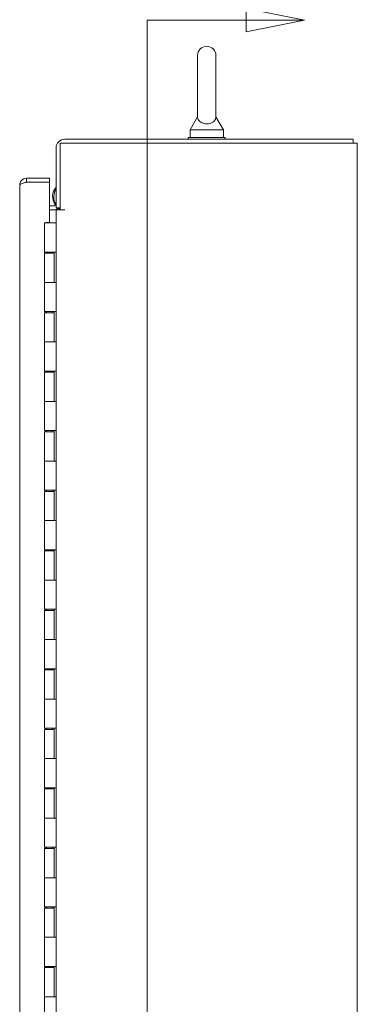
# Model space of a CAD drawing. Units: inches. Extents: x 7 to 328, y 6 to 205.
# Drawn here: x 168 to 179, y 128 to 161 of the extents above; entities that cross this region are included whole.
import ezdxf

# ---------------------------------------------------------------- set-up
doc = ezdxf.new("R2010")
doc.units = ezdxf.units.IN
doc.header["$LTSCALE"] = 20
doc.header["$MEASUREMENT"] = 0
doc.layers.add('Section Line (ANSI)', color=7, linetype='Continuous', lineweight=5)
doc.layers.add('Visible (ANSI)', color=7, linetype='Continuous', lineweight=5)
doc.styles.add('ROMANS', font='tahoma.ttf')

# ---------------------------------------------------------------- blocks, each defined once
blk = doc.blocks.new('2dTransSection0')
at = {"layer": 'Section Line (ANSI)', "linetype": 'Continuous'}
for p, q in [((8.8834, 8.0508), (8.7854, 8.0703)), ((8.7854, 8.0703), (8.7854, 8.0313)), ((8.6192, 8.0508), (8.6192, 4.0446)), ((8.6192, 8.0508), (8.6192, 8.035)), ((8.6192, 8.0508), (8.7854, 8.0508)), ((8.7854, 8.0508), (8.8834, 8.0508)), ((8.7854, 8.0313), (8.8834, 8.0508)), ((8.6192, 4.0604), (8.6192, 4.0446)), ((8.8968, 4.0446), (8.7988, 4.0641)), ((8.7988, 4.0641), (8.7988, 4.0251)), ((8.6192, 4.0446), (8.7988, 4.0446)), ((8.7988, 4.0446), (8.8968, 4.0446)), ((8.7988, 4.0251), (8.8968, 4.0446))]:
    blk.add_line(p, q, dxfattribs=at)
at = {"layer": 'Section Line (ANSI)', "linetype": 'Continuous', "flags": 128}
for points in [[(8.7854, 8.0313), (8.8834, 8.0508), (8.7854, 8.0703), (8.7854, 8.0313)], [(8.7988, 4.0251), (8.8968, 4.0446), (8.7988, 4.0641), (8.7988, 4.0251)]]:
    blk.add_lwpolyline(points, dxfattribs=at)
at = {"layer": 'Section Line (ANSI)'}
for points in [[(8.7854, 8.0313), (8.8834, 8.0508), (8.7854, 8.0703), (8.7854, 8.0313)], [(8.7988, 4.0251), (8.8968, 4.0446), (8.7988, 4.0641), (8.7988, 4.0251)]]:
    blk.add_solid(points, dxfattribs=at)
at = {"layer": 'Section Line (ANSI)', "char_height": 0.07, "attachment_point": 7, "style": 'ROMANS'}
for insert in [(8.8892, 8.0817), (8.899, 3.9186)]:
    blk.add_mtext('A', dxfattribs=dict(at, insert=insert))

msp = doc.modelspace()

# ---------------------------------------------------------------- linework, layer by layer
at = {"layer": 'Visible (ANSI)'}
for p, q in [((174.07479, 159.82914), (174.07479, 157.76914)), ((174.69479, 157.76914), (174.69479, 159.82914)), ((174.07479, 157.76914), (173.82479, 157.32914)), ((174.69479, 157.76914), (174.94479, 157.32914)), ((173.82479, 157.32914), (174.94479, 157.32914)), ((173.82479, 157.32914), (173.82479, 157.07914)), ((174.94479, 157.32914), (174.94479, 157.07914)), ((169.45629, 156.88264), (179.15704, 156.88264)), ((169.45629, 154.64184), (169.45629, 156.88264)), ((179.31329, 157.01664), (169.61254, 157.01664)), ((175.00979, 157.07914), (173.75979, 157.07914)), ((173.75979, 157.07914), (173.75979, 157.01664)), ((175.00979, 157.07914), (175.00979, 157.01664)), ((179.44729, 156.88264), (179.15704, 156.88264)), ((179.31329, 156.88264), (179.31329, 157.01664)), ((179.44729, 156.88264), (179.44729, 95.02564)), ((169.32229, 156.72639), (169.32229, 154.70864)), ((169.09612, 155.70414), (168.32387, 155.70414)), ((168.32387, 155.57014), (168.32387, 155.70414)), ((168.32387, 155.57014), (169.09612, 155.57014)), ((168.32387, 155.56943), (169.09612, 155.56943)), ((169.09612, 155.57014), (169.09612, 155.70414)), ((169.09612, 155.56943), (169.09612, 154.21976)), ((168.09612, 96.93189), (168.09612, 155.47639)), ((169.09612, 154.77564), (169.22854, 154.77564)), ((169.09612, 154.64164), (169.22854, 154.64164)), ((169.22854, 154.64164), (169.32229, 154.64164)), ((169.32229, 154.70864), (169.45629, 154.70864)), ((169.32229, 97.26664), (169.32229, 154.64164)), ((169.61254, 154.64164), (169.32229, 154.64164)), ((169.45629, 154.64184), (169.61274, 154.64184)), ((169.61274, 154.64164), (169.61254, 154.64164)), ((169.61274, 154.64184), (169.61274, 154.64164)), ((168.93379, 154.20414), (169.25075, 154.20414)), ((168.93379, 153.22414), (168.93379, 154.20414)), ((168.97112, 154.20414), (168.97112, 154.21976)), ((168.97112, 154.21976), (169.09612, 154.21976)), ((169.3215, 154.20414), (169.25075, 154.20414)), ((169.3215, 154.20414), (169.32229, 154.20414)), ((169.25075, 153.22414), (168.93379, 153.22414)), ((168.93379, 153.18414), (169.25929, 153.18414)), ((168.93379, 152.20414), (168.93379, 153.18414)), ((168.9501, 153.18414), (168.9501, 153.22414)), ((169.00279, 153.18414), (169.00279, 153.22414)), ((169.19029, 153.18414), (169.19029, 153.22414)), ((169.25075, 153.22414), (169.3215, 153.22414)), ((169.25329, 153.18414), (169.25329, 153.22414)), ((169.25929, 152.20414), (169.25929, 153.18414)), ((169.25937, 153.22414), (169.25937, 152.20414)), ((169.3221, 153.22414), (169.3215, 153.22414)), ((169.3221, 153.22414), (169.3221, 152.20414)), ((168.93379, 152.20414), (169.25075, 152.20414)), ((168.93379, 151.22414), (168.93379, 152.20414)), ((169.25075, 152.20414), (168.93379, 152.20414)), ((169.3215, 152.20414), (169.25075, 152.20414)), ((169.3215, 152.20414), (169.3221, 152.20414)), ((169.25075, 151.22414), (168.93379, 151.22414)), ((168.9501, 151.18414), (168.9501, 151.22414)), ((169.00279, 151.18414), (169.00279, 151.22414)), ((169.19029, 151.18414), (169.19029, 151.22414)), ((169.25075, 151.22414), (169.3215, 151.22414)), ((169.25329, 151.18414), (169.25329, 151.22414)), ((169.25937, 151.22414), (169.25937, 150.20414)), ((169.3221, 151.22414), (169.3215, 151.22414)), ((169.3221, 151.22414), (169.3221, 150.20414)), ((168.93379, 151.18414), (169.25929, 151.18414)), ((168.93379, 150.20414), (168.93379, 151.18414)), ((169.25929, 150.20414), (169.25929, 151.18414)), ((168.93379, 150.20414), (169.25075, 150.20414)), ((168.93379, 149.22414), (168.93379, 150.20414)), ((169.25075, 150.20414), (168.93379, 150.20414)), ((169.3215, 150.20414), (169.25075, 150.20414)), ((169.3215, 150.20414), (169.3221, 150.20414)), ((169.25075, 149.22414), (168.93379, 149.22414)), ((168.9501, 149.18414), (168.9501, 149.22414)), ((169.00279, 149.18414), (169.00279, 149.22414)), ((169.19029, 149.18414), (169.19029, 149.22414)), ((169.25075, 149.22414), (169.3215, 149.22414)), ((169.25329, 149.18414), (169.25329, 149.22414)), ((169.25937, 149.22414), (169.25937, 148.20414)), ((169.3221, 149.22414), (169.3215, 149.22414)), ((169.3221, 149.22414), (169.3221, 148.20414)), ((168.93379, 149.18414), (169.25929, 149.18414)), ((168.93379, 148.20414), (168.93379, 149.18414)), ((169.25929, 148.20414), (169.25929, 149.18414)), ((168.93379, 148.20414), (169.25075, 148.20414)), ((168.93379, 147.22414), (168.93379, 148.20414)), ((169.25075, 148.20414), (168.93379, 148.20414)), ((169.3215, 148.20414), (169.25075, 148.20414)), ((169.3215, 148.20414), (169.3221, 148.20414)), ((169.25075, 147.22414), (168.93379, 147.22414)), ((168.9501, 147.18414), (168.9501, 147.22414)), ((169.00279, 147.18414), (169.00279, 147.22414)), ((169.19029, 147.18414), (169.19029, 147.22414)), ((169.25075, 147.22414), (169.3215, 147.22414)), ((169.25329, 147.18414), (169.25329, 147.22414)), ((169.25937, 147.22414), (169.25937, 146.20414)), ((169.3221, 147.22414), (169.3215, 147.22414)), ((169.3221, 147.22414), (169.3221, 146.20414)), ((168.93379, 147.18414), (169.25929, 147.18414)), ((168.93379, 146.20414), (168.93379, 147.18414)), ((169.25929, 146.20414), (169.25929, 147.18414)), ((168.93379, 146.20414), (169.25075, 146.20414)), ((168.93379, 145.22414), (168.93379, 146.20414)), ((169.25075, 146.20414), (168.93379, 146.20414)), ((169.3215, 146.20414), (169.25075, 146.20414)), ((169.3215, 146.20414), (169.3221, 146.20414)), ((169.25075, 145.22414), (168.93379, 145.22414)), ((168.93379, 145.18414), (169.25929, 145.18414)), ((168.93379, 144.20414), (168.93379, 145.18414)), ((168.9501, 145.18414), (168.9501, 145.22414)), ((169.00279, 145.18414), (169.00279, 145.22414)), ((169.19029, 145.18414), (169.19029, 145.22414)), ((169.25075, 145.22414), (169.3215, 145.22414)), ((169.25329, 145.18414), (169.25329, 145.22414)), ((169.25929, 144.20414), (169.25929, 145.18414)), ((169.25937, 145.22414), (169.25937, 144.20414)), ((169.3221, 145.22414), (169.3215, 145.22414)), ((169.3221, 145.22414), (169.3221, 144.20414)), ((168.93379, 144.20414), (169.25075, 144.20414)), ((168.93379, 143.22414), (168.93379, 144.20414)), ((169.25075, 144.20414), (168.93379, 144.20414)), ((169.3215, 144.20414), (169.25075, 144.20414)), ((169.3215, 144.20414), (169.3221, 144.20414)), ((169.25075, 143.22414), (168.93379, 143.22414)), ((168.93379, 143.18414), (169.25929, 143.18414)), ((168.93379, 142.20414), (168.93379, 143.18414)), ((168.9501, 143.18414), (168.9501, 143.22414)), ((169.00279, 143.18414), (169.00279, 143.22414)), ((169.19029, 143.18414), (169.19029, 143.22414)), ((169.25075, 143.22414), (169.3215, 143.22414)), ((169.25329, 143.18414), (169.25329, 143.22414)), ((169.25929, 142.20414), (169.25929, 143.18414)), ((169.25937, 143.22414), (169.25937, 142.20414)), ((169.3221, 143.22414), (169.3215, 143.22414)), ((169.3221, 143.22414), (169.3221, 142.20414)), ((168.93379, 142.20414), (169.25075, 142.20414)), ((168.93379, 141.22414), (168.93379, 142.20414)), ((169.25075, 142.20414), (168.93379, 142.20414)), ((169.3215, 142.20414), (169.25075, 142.20414)), ((169.3215, 142.20414), (169.3221, 142.20414)), ((169.25075, 141.22414), (168.93379, 141.22414)), ((168.93379, 141.18414), (169.25929, 141.18414)), ((168.93379, 140.20414), (168.93379, 141.18414)), ((168.9501, 141.18414), (168.9501, 141.22414)), ((169.00279, 141.18414), (169.00279, 141.22414)), ((169.19029, 141.18414), (169.19029, 141.22414)), ((169.25075, 141.22414), (169.3215, 141.22414)), ((169.25329, 141.18414), (169.25329, 141.22414)), ((169.25929, 140.20414), (169.25929, 141.18414)), ((169.25937, 141.22414), (169.25937, 140.20414)), ((169.3221, 141.22414), (169.3215, 141.22414)), ((169.3221, 141.22414), (169.3221, 140.20414)), ((168.93379, 140.20414), (169.25075, 140.20414)), ((168.93379, 139.22414), (168.93379, 140.20414)), ((169.25075, 140.20414), (168.93379, 140.20414)), ((169.3215, 140.20414), (169.25075, 140.20414)), ((169.3215, 140.20414), (169.3221, 140.20414)), ((169.25075, 139.22414), (168.93379, 139.22414)), ((168.93379, 139.18414), (169.25929, 139.18414)), ((168.93379, 138.20414), (168.93379, 139.18414)), ((168.9501, 139.18414), (168.9501, 139.22414)), ((169.00279, 139.18414), (169.00279, 139.22414)), ((169.19029, 139.18414), (169.19029, 139.22414)), ((169.25075, 139.22414), (169.3215, 139.22414)), ((169.25329, 139.18414), (169.25329, 139.22414)), ((169.25929, 138.20414), (169.25929, 139.18414)), ((169.25937, 139.22414), (169.25937, 138.20414)), ((169.3221, 139.22414), (169.3215, 139.22414)), ((169.3221, 139.22414), (169.3221, 138.20414)), ((168.93379, 138.20414), (169.25075, 138.20414)), ((168.93379, 137.22414), (168.93379, 138.20414)), ((169.25075, 138.20414), (168.93379, 138.20414)), ((169.3215, 138.20414), (169.25075, 138.20414)), ((169.3215, 138.20414), (169.3221, 138.20414)), ((169.25075, 137.22414), (168.93379, 137.22414)), ((168.93379, 137.18414), (169.25929, 137.18414)), ((168.93379, 136.20414), (168.93379, 137.18414)), ((168.9501, 137.18414), (168.9501, 137.22414)), ((169.00279, 137.18414), (169.00279, 137.22414)), ((169.19029, 137.18414), (169.19029, 137.22414)), ((169.25075, 137.22414), (169.3215, 137.22414)), ((169.25329, 137.18414), (169.25329, 137.22414)), ((169.25929, 136.20414), (169.25929, 137.18414)), ((169.25937, 137.22414), (169.25937, 136.20414)), ((169.3221, 137.22414), (169.3215, 137.22414)), ((169.3221, 137.22414), (169.3221, 136.20414)), ((168.93379, 136.20414), (169.25075, 136.20414)), ((168.93379, 135.22414), (168.93379, 136.20414)), ((169.25075, 136.20414), (168.93379, 136.20414)), ((169.3215, 136.20414), (169.25075, 136.20414)), ((169.3215, 136.20414), (169.3221, 136.20414)), ((169.25075, 135.22414), (168.93379, 135.22414)), ((168.93379, 135.18414), (169.25929, 135.18414)), ((168.93379, 134.20414), (168.93379, 135.18414)), ((168.9501, 135.18414), (168.9501, 135.22414)), ((169.00279, 135.18414), (169.00279, 135.22414)), ((169.19029, 135.18414), (169.19029, 135.22414)), ((169.25075, 135.22414), (169.3215, 135.22414)), ((169.25329, 135.18414), (169.25329, 135.22414)), ((169.25929, 134.20414), (169.25929, 135.18414)), ((169.25937, 135.22414), (169.25937, 134.20414)), ((169.3221, 135.22414), (169.3215, 135.22414)), ((169.3221, 135.22414), (169.3221, 134.20414)), ((168.93379, 134.20414), (169.25075, 134.20414)), ((168.93379, 133.22414), (168.93379, 134.20414)), ((169.25075, 134.20414), (168.93379, 134.20414)), ((169.3215, 134.20414), (169.25075, 134.20414)), ((169.3215, 134.20414), (169.3221, 134.20414)), ((169.25075, 133.22414), (168.93379, 133.22414)), ((168.93379, 133.18414), (169.25929, 133.18414)), ((168.93379, 132.20414), (168.93379, 133.18414)), ((168.9501, 133.18414), (168.9501, 133.22414)), ((169.00279, 133.18414), (169.00279, 133.22414)), ((169.19029, 133.18414), (169.19029, 133.22414)), ((169.25075, 133.22414), (169.3215, 133.22414)), ((169.25329, 133.18414), (169.25329, 133.22414)), ((169.25929, 132.20414), (169.25929, 133.18414)), ((169.25937, 133.22414), (169.25937, 132.20414)), ((169.3221, 133.22414), (169.3215, 133.22414)), ((169.3221, 133.22414), (169.3221, 132.20414)), ((168.93379, 132.20414), (169.25075, 132.20414)), ((168.93379, 131.22414), (168.93379, 132.20414)), ((169.25075, 132.20414), (168.93379, 132.20414)), ((169.3215, 132.20414), (169.25075, 132.20414)), ((169.3215, 132.20414), (169.3221, 132.20414)), ((169.25075, 131.22414), (168.93379, 131.22414)), ((168.93379, 131.18414), (169.25929, 131.18414)), ((168.93379, 130.20414), (168.93379, 131.18414)), ((168.9501, 131.18414), (168.9501, 131.22414)), ((169.00279, 131.18414), (169.00279, 131.22414)), ((169.19029, 131.18414), (169.19029, 131.22414)), ((169.25075, 131.22414), (169.3215, 131.22414)), ((169.25329, 131.18414), (169.25329, 131.22414)), ((169.25929, 130.20414), (169.25929, 131.18414)), ((169.25937, 131.22414), (169.25937, 130.20414)), ((169.3221, 131.22414), (169.3215, 131.22414)), ((169.3221, 131.22414), (169.3221, 130.20414)), ((168.93379, 130.20414), (169.25075, 130.20414)), ((168.93379, 129.22414), (168.93379, 130.20414)), ((169.25075, 130.20414), (168.93379, 130.20414)), ((169.3215, 130.20414), (169.25075, 130.20414)), ((169.3215, 130.20414), (169.3221, 130.20414)), ((169.25075, 129.22414), (168.93379, 129.22414)), ((168.93379, 129.18414), (169.25929, 129.18414)), ((168.93379, 128.20414), (168.93379, 129.18414)), ((168.9501, 129.18414), (168.9501, 129.22414)), ((169.00279, 129.18414), (169.00279, 129.22414)), ((169.19029, 129.18414), (169.19029, 129.22414)), ((169.25075, 129.22414), (169.3215, 129.22414)), ((169.25329, 129.18414), (169.25329, 129.22414)), ((169.25929, 128.20414), (169.25929, 129.18414)), ((169.25937, 129.22414), (169.25937, 128.20414)), ((169.3221, 129.22414), (169.3215, 129.22414)), ((169.3221, 129.22414), (169.3221, 128.20414)), ((168.93379, 128.20414), (169.25075, 128.20414)), ((168.93379, 127.22414), (168.93379, 128.20414)), ((169.25075, 128.20414), (168.93379, 128.20414)), ((169.3215, 128.20414), (169.25075, 128.20414)), ((169.3215, 128.20414), (169.3221, 128.20414))]:
    msp.add_line(p, q, dxfattribs=at)
for centre, radius, start, end in [((174.38479, 159.82914), 0.31, 0, 180), ((169.61254, 156.72639), 0.29025, 90, 180), ((169.70441, 155.08775), 0.5, 139.839147, 214.823196), ((169.7442, 155.08775), 0.5, 147.544838, 210.758311), ((169.22854, 154.86939), 0.09375, 270, 0), ((169.22854, 154.86939), 0.22775, 270, 315.104351), ((169.70441, 155.08775), 0.5, 230.227659, 240.248657), ((169.7442, 155.08775), 0.5, 229.307777, 234.843507), ((169.70441, 155.08775), 0.5, 243.103206, 243.153911), ((169.7442, 155.08775), 0.5, 243.103206, 243.153911)]:
    msp.add_arc(centre, radius, start, end, dxfattribs=at)
for points, knots in [([(174.69479, 157.76914), (174.69479, 157.76914), (174.69495, 157.76539), (174.69371, 157.74403), (174.69147, 157.7235), (174.67321, 157.6717), (174.65469, 157.64155), (174.60347, 157.59549), (174.57576, 157.57793), (174.51419, 157.55261), (174.48267, 157.54399), (174.41729, 157.5346), (174.38489, 157.53344), (174.32164, 157.5379), (174.29186, 157.54325), (174.23433, 157.55997), (174.20777, 157.57162), (174.15749, 157.60175), (174.13585, 157.62091), (174.0964, 157.66979), (174.08555, 157.69847), (174.07552, 157.74098), (174.0749, 157.7593), (174.07478, 157.76816), (174.07479, 157.76914), (174.07479, 157.76914)], [0, 0, 0, 0, 0.062924036, 0.062924036, 0.149070551, 0.149070551, 0.256105089, 0.256105089, 0.336115997, 0.336115997, 0.403282183, 0.403282183, 0.465369275, 0.465369275, 0.525647132, 0.525647132, 0.591433722, 0.591433722, 0.670793733, 0.670793733, 0.782590667, 0.782590667, 0.884723204, 0.884723204, 0.914238087, 0.914238087, 0.914238087, 0.914238087]), ([(168.32387, 155.70414), (168.25533, 155.70414), (168.18751, 155.67126), (168.14506, 155.61745), (168.11365, 155.57764), (168.09612, 155.5271), (168.09612, 155.47639)], [0, 0, 0, 0, 0.90287594, 0.90287594, 0.90287594, 1.57079633, 1.57079633, 1.57079633, 1.57079633]), ([(168.09612, 155.47639), (168.09612, 155.49422), (168.129, 155.51204), (168.18281, 155.52987), (168.22262, 155.54306), (168.27316, 155.55625), (168.32387, 155.56943)], [0, 0, 0, 0, 0.90287594, 0.90287594, 0.90287594, 1.57079633, 1.57079633, 1.57079633, 1.57079633]), ([(168.2757, 155.55678), (168.27827, 155.55834), (168.28091, 155.55977), (168.28363, 155.56107), (168.29615, 155.56702), (168.31001, 155.57014), (168.32387, 155.57014)], [1.0308457, 1.0308457, 1.0308457, 1.0308457, 1.127197082, 1.127197082, 1.127197082, 1.570796327, 1.570796327, 1.570796327, 1.570796327])]:
    msp.add_open_spline(points, degree=3, knots=knots, dxfattribs=at)

# ---------------------------------------------------------------- block references
at = {"layer": 'Section Line (ANSI)', "xscale": 20, "yscale": 20, "zscale": 20}
msp.add_blockref('2dTransSection0', (0, 0), dxfattribs=at)

doc.saveas('drawing.dxf')
